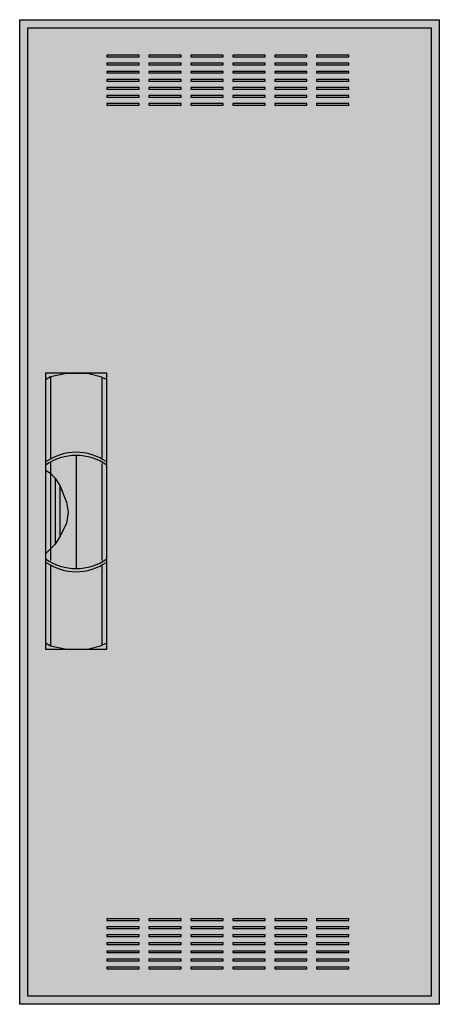
# Model space of a CAD drawing. Extents: x -25.5 to 0.5, y -0.5 to 60.5.
import ezdxf

# ---------------------------------------------------------------- set-up
doc = ezdxf.new("R2010")
doc.units = 0
doc.header["$MEASUREMENT"] = 0
doc.linetypes.add('L000000020000FFFFFF', pattern=[0])
doc.layers.get('0').update_dxf_attribs({"linetype": 'CONTINUOUS'})
doc.layers.add('3', color=7, linetype='CONTINUOUS')
doc.layers.add('47', color=7, linetype='CONTINUOUS')

# ---------------------------------------------------------------- blocks, each defined once
blk = doc.blocks.new('CTL14S')
at = {"layer": '3', "color": 7, "linetype": 'CONTINUOUS'}
for points in [[(0.5, 60.5), (0.5, -0.5), (-25.5, -0.5), (-25.5, 60.5)], [(0, 60), (0, 0), (-25, 0), (-25, 60)], [(-18.1, 58.2), (-18.1, 58.3), (-20.1, 58.3), (-20.1, 58.2)], [(-15.5, 58.2), (-15.5, 58.3), (-17.5, 58.3), (-17.5, 58.2)], [(-12.9, 58.2), (-12.9, 58.3), (-14.9, 58.3), (-14.9, 58.2)], [(-10.3, 58.2), (-10.3, 58.3), (-12.3, 58.3), (-12.3, 58.2)], [(-7.7, 58.2), (-7.7, 58.3), (-9.7, 58.3), (-9.7, 58.2)], [(-5.1, 58.2), (-5.1, 58.3), (-7.1, 58.3), (-7.1, 58.2)], [(-18.1, 57.7), (-18.1, 57.8), (-20.1, 57.8), (-20.1, 57.7)], [(-15.5, 57.7), (-15.5, 57.8), (-17.5, 57.8), (-17.5, 57.7)], [(-12.9, 57.7), (-12.9, 57.8), (-14.9, 57.8), (-14.9, 57.7)], [(-10.3, 57.7), (-10.3, 57.8), (-12.3, 57.8), (-12.3, 57.7)], [(-7.7, 57.7), (-7.7, 57.8), (-9.7, 57.8), (-9.7, 57.7)], [(-5.1, 57.7), (-5.1, 57.8), (-7.1, 57.8), (-7.1, 57.7)], [(-18.1, 57.2), (-18.1, 57.3), (-20.1, 57.3), (-20.1, 57.2)], [(-18.1, 56.7), (-18.1, 56.8), (-20.1, 56.8), (-20.1, 56.7)], [(-15.5, 57.2), (-15.5, 57.3), (-17.5, 57.3), (-17.5, 57.2)], [(-15.5, 56.7), (-15.5, 56.8), (-17.5, 56.8), (-17.5, 56.7)], [(-12.9, 57.2), (-12.9, 57.3), (-14.9, 57.3), (-14.9, 57.2)], [(-12.9, 56.7), (-12.9, 56.8), (-14.9, 56.8), (-14.9, 56.7)], [(-10.3, 57.2), (-10.3, 57.3), (-12.3, 57.3), (-12.3, 57.2)], [(-10.3, 56.7), (-10.3, 56.8), (-12.3, 56.8), (-12.3, 56.7)], [(-7.7, 57.2), (-7.7, 57.3), (-9.7, 57.3), (-9.7, 57.2)], [(-7.7, 56.7), (-7.7, 56.8), (-9.7, 56.8), (-9.7, 56.7)], [(-5.1, 57.2), (-5.1, 57.3), (-7.1, 57.3), (-7.1, 57.2)], [(-5.1, 56.7), (-5.1, 56.8), (-7.1, 56.8), (-7.1, 56.7)], [(-18.1, 56.2), (-18.1, 56.3), (-20.1, 56.3), (-20.1, 56.2)], [(-15.5, 56.2), (-15.5, 56.3), (-17.5, 56.3), (-17.5, 56.2)], [(-12.9, 56.2), (-12.9, 56.3), (-14.9, 56.3), (-14.9, 56.2)], [(-10.3, 56.2), (-10.3, 56.3), (-12.3, 56.3), (-12.3, 56.2)], [(-7.7, 56.2), (-7.7, 56.3), (-9.7, 56.3), (-9.7, 56.2)], [(-5.1, 56.2), (-5.1, 56.3), (-7.1, 56.3), (-7.1, 56.2)], [(-18.1, 55.7), (-18.1, 55.8), (-20.1, 55.8), (-20.1, 55.7)], [(-15.5, 55.7), (-15.5, 55.8), (-17.5, 55.8), (-17.5, 55.7)], [(-12.9, 55.7), (-12.9, 55.8), (-14.9, 55.8), (-14.9, 55.7)], [(-10.3, 55.7), (-10.3, 55.8), (-12.3, 55.8), (-12.3, 55.7)], [(-7.7, 55.7), (-7.7, 55.8), (-9.7, 55.8), (-9.7, 55.7)], [(-5.1, 55.7), (-5.1, 55.8), (-7.1, 55.8), (-7.1, 55.7)], [(-18.1, 55.2), (-18.1, 55.3), (-20.1, 55.3), (-20.1, 55.2)], [(-15.5, 55.2), (-15.5, 55.3), (-17.5, 55.3), (-17.5, 55.2)], [(-12.9, 55.2), (-12.9, 55.3), (-14.9, 55.3), (-14.9, 55.2)], [(-10.3, 55.2), (-10.3, 55.3), (-12.3, 55.3), (-12.3, 55.2)], [(-7.7, 55.2), (-7.7, 55.3), (-9.7, 55.3), (-9.7, 55.2)], [(-5.1, 55.2), (-5.1, 55.3), (-7.1, 55.3), (-7.1, 55.2)], [(-18.1, 4.7), (-18.1, 4.8), (-20.1, 4.8), (-20.1, 4.7)], [(-18.1, 4.2), (-18.1, 4.3), (-20.1, 4.3), (-20.1, 4.2)], [(-15.5, 4.7), (-15.5, 4.8), (-17.5, 4.8), (-17.5, 4.7)], [(-15.5, 4.2), (-15.5, 4.3), (-17.5, 4.3), (-17.5, 4.2)], [(-12.9, 4.7), (-12.9, 4.8), (-14.9, 4.8), (-14.9, 4.7)], [(-12.9, 4.2), (-12.9, 4.3), (-14.9, 4.3), (-14.9, 4.2)], [(-10.3, 4.7), (-10.3, 4.8), (-12.3, 4.8), (-12.3, 4.7)], [(-10.3, 4.2), (-10.3, 4.3), (-12.3, 4.3), (-12.3, 4.2)], [(-7.7, 4.7), (-7.7, 4.8), (-9.7, 4.8), (-9.7, 4.7)], [(-7.7, 4.2), (-7.7, 4.3), (-9.7, 4.3), (-9.7, 4.2)], [(-5.1, 4.7), (-5.1, 4.8), (-7.1, 4.8), (-7.1, 4.7)], [(-5.1, 4.2), (-5.1, 4.3), (-7.1, 4.3), (-7.1, 4.2)], [(-18.1, 3.7), (-18.1, 3.8), (-20.1, 3.8), (-20.1, 3.7)], [(-15.5, 3.7), (-15.5, 3.8), (-17.5, 3.8), (-17.5, 3.7)], [(-12.9, 3.7), (-12.9, 3.8), (-14.9, 3.8), (-14.9, 3.7)], [(-10.3, 3.7), (-10.3, 3.8), (-12.3, 3.8), (-12.3, 3.7)], [(-7.7, 3.7), (-7.7, 3.8), (-9.7, 3.8), (-9.7, 3.7)], [(-5.1, 3.7), (-5.1, 3.8), (-7.1, 3.8), (-7.1, 3.7)], [(-18.1, 3.2), (-18.1, 3.3), (-20.1, 3.3), (-20.1, 3.2)], [(-15.5, 3.2), (-15.5, 3.3), (-17.5, 3.3), (-17.5, 3.2)], [(-12.9, 3.2), (-12.9, 3.3), (-14.9, 3.3), (-14.9, 3.2)], [(-10.3, 3.2), (-10.3, 3.3), (-12.3, 3.3), (-12.3, 3.2)], [(-7.7, 3.2), (-7.7, 3.3), (-9.7, 3.3), (-9.7, 3.2)], [(-5.1, 3.2), (-5.1, 3.3), (-7.1, 3.3), (-7.1, 3.2)], [(-18.1, 2.7), (-18.1, 2.8), (-20.1, 2.8), (-20.1, 2.7)], [(-15.5, 2.7), (-15.5, 2.8), (-17.5, 2.8), (-17.5, 2.7)], [(-12.9, 2.7), (-12.9, 2.8), (-14.9, 2.8), (-14.9, 2.7)], [(-10.3, 2.7), (-10.3, 2.8), (-12.3, 2.8), (-12.3, 2.7)], [(-7.7, 2.7), (-7.7, 2.8), (-9.7, 2.8), (-9.7, 2.7)], [(-5.1, 2.7), (-5.1, 2.8), (-7.1, 2.8), (-7.1, 2.7)], [(-18.1, 2.2), (-18.1, 2.3), (-20.1, 2.3), (-20.1, 2.2)], [(-15.5, 2.2), (-15.5, 2.3), (-17.5, 2.3), (-17.5, 2.2)], [(-12.9, 2.2), (-12.9, 2.3), (-14.9, 2.3), (-14.9, 2.2)], [(-10.3, 2.2), (-10.3, 2.3), (-12.3, 2.3), (-12.3, 2.2)], [(-7.7, 2.2), (-7.7, 2.3), (-9.7, 2.3), (-9.7, 2.2)], [(-5.1, 2.2), (-5.1, 2.3), (-7.1, 2.3), (-7.1, 2.2)], [(-18.1, 1.7), (-18.1, 1.8), (-20.1, 1.8), (-20.1, 1.7)], [(-15.5, 1.7), (-15.5, 1.8), (-17.5, 1.8), (-17.5, 1.7)], [(-12.9, 1.7), (-12.9, 1.8), (-14.9, 1.8), (-14.9, 1.7)], [(-10.3, 1.7), (-10.3, 1.8), (-12.3, 1.8), (-12.3, 1.7)], [(-7.7, 1.7), (-7.7, 1.8), (-9.7, 1.8), (-9.7, 1.7)], [(-5.1, 1.7), (-5.1, 1.8), (-7.1, 1.8), (-7.1, 1.7)]]:
    blk.add_lwpolyline(points, close=True, dxfattribs=at)
at = {"layer": '3', "color": 255, "linetype": 'CONTINUOUS'}
blk.add_solid([(0.5, 60.5), (0.5, -0.5), (-25.5, 60.5), (-25.5, -0.5)], dxfattribs=at)
at = {"layer": '47', "color": 255, "linetype": 'L000000020000FFFFFF'}
blk.add_lwpolyline([(-20.1, 21.5), (-20.1, 38.6), (-23.9, 38.6), (-23.9, 21.5)], close=True, dxfattribs=at)
at = {"layer": '47', "color": 7, "linetype": 'CONTINUOUS'}
for points in [[(-23.9, 38.2), (-23.6, 38.4), (-22.6, 38.6), (-21.3, 38.6), (-20.5, 38.4), (-20.1, 38.2)], [(-23.9, 38.2), (-23.9, 21.9)], [(-23.6, 38.4), (-23.6, 33.3)], [(-20.4, 33.3), (-20.4, 38.3)], [(-20.1, 21.9), (-20.1, 38.2)], [(-23.6, 33.1), (-23.6, 27)], [(-22, 33.5), (-22, 26.5)], [(-20.4, 27), (-20.4, 33)], [(-23.9, 32.6), (-23.6, 32.4), (-23.3, 32.1), (-23, 31.6), (-22.6, 30.6), (-22.5, 30), (-22.6, 29.3), (-23, 28.5), (-23.3, 28), (-23.9, 27.4)], [(-23.3, 32.1), (-23.3, 28)], [(-23, 28.5), (-23, 31.6)], [(-23.6, 26.7), (-23.6, 21.7)], [(-20.4, 21.8), (-20.4, 26.7)], [(-23.9, 21.9), (-23.6, 21.7), (-22.6, 21.5), (-21.3, 21.5), (-20.5, 21.7), (-20.1, 21.9)]]:
    blk.add_lwpolyline(points, dxfattribs=at)
for centre, start, end in [((-22, 30.4), 54.86581, 125.13419), ((-22, 30.2), 54.86581, 125.13419), ((-22, 29.8), 234.86581, 305.13419), ((-22, 29.6), 234.86581, 305.13419)]:
    blk.add_arc(centre, 3.3, start, end, dxfattribs=at)
at = {"layer": '47', "color": 255, "linetype": 'L000000020000FFFFFF'}
blk.add_solid([(-20.1, 21.5), (-20.1, 38.6), (-23.9, 21.5), (-23.9, 38.6)], dxfattribs=at)

msp = doc.modelspace()

# ---------------------------------------------------------------- block references
msp.add_blockref('CTL14S', (0, 0))

doc.saveas('drawing.dxf')
